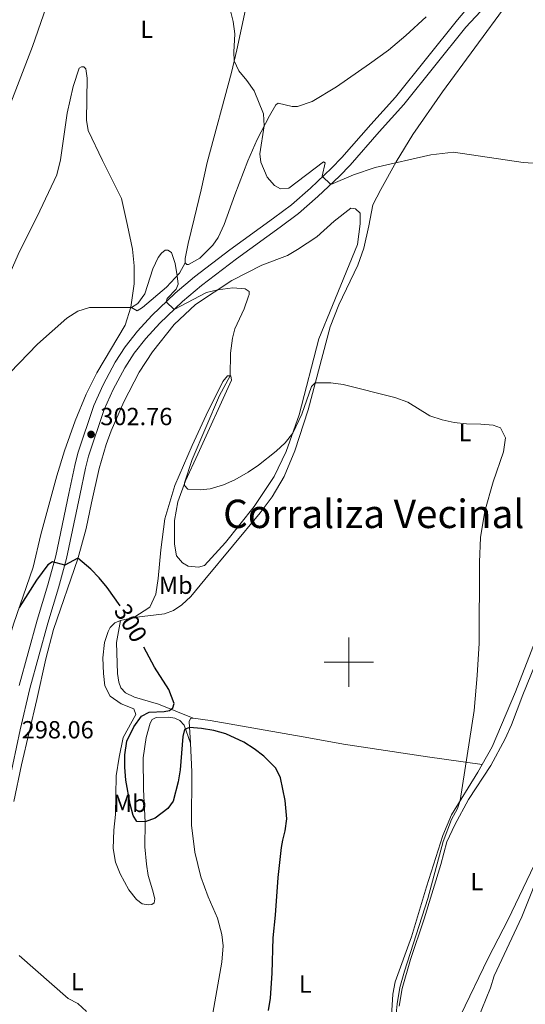
# Model space of a CAD drawing. Units: metres. Extents: x 625113 to 629621, y 653017 to 656067.
# Drawn here: x 626867 to 627071, y 654361 to 654760 of the extents above; entities that cross this region are included whole.
import ezdxf
from ezdxf.enums import TextEntityAlignment as Align

# ---------------------------------------------------------------- set-up
doc = ezdxf.new("R2010")
doc.units = ezdxf.units.M
doc.header["$MEASUREMENT"] = 0
doc.linetypes.add('DGN Style 3', pattern=[83.51490000000001, 59.65350000000001, -23.8614])
for name, color, linetype, lineweight in [('Carátula', 7, 'Continuous', 0), ('Elementos auxiliares', 7, 'Continuous', 0), ('Entidades rústicas y varios', 7, 'Continuous', 0), ('Relieve y altimetría', 7, 'Continuous', 0), ('Textos de rotulación', 7, 'Continuous', 0), ('Viales y ferrocarril', 7, 'Continuous', 0)]:
    doc.layers.add(name, color=color, linetype=linetype, lineweight=lineweight)
doc.styles.add('Style-arial', font='arial.shx', dxfattribs={"bigfont": 'arialbig.shx'})
doc.styles.add('Style-Arial Narrow', font='txt')
doc.styles.add('Style-ariali', font='ariali.shx', dxfattribs={"bigfont": 'arialibig.shx'})
doc.styles.add('Style-Times New Roman', font='txt')

# ---------------------------------------------------------------- blocks, each defined once
blk = doc.blocks.new('5PATER_172')
at = {"layer": 'Relieve y altimetría', "linetype": 'Continuous', "lineweight": 0}
h = blk.add_hatch(color=250, dxfattribs=at)
edge = h.paths.add_edge_path(flags=16)
edge.add_ellipse((1.001171767711639e-08, 1.001171767711639e-08), major_axis=(-1.095731443231309, -1.11071070076283), ratio=0.9994222409660317, start_angle=0, end_angle=360)

msp = doc.modelspace()

# ---------------------------------------------------------------- linework, layer by layer
at = {"layer": 'Carátula', "color": 7, "linetype": 'Continuous', "lineweight": 0}
for p, q in [((627000, 654490), (627000, 654510)), ((626990, 654500), (627010, 654500))]:
    msp.add_line(p, q, dxfattribs=at)
msp.add_3dface([(625166.2560000002, 653016.9240000001), (629620.5279999999, 653097.1170000001), (629567.065, 656066.648), (625112.7930000002, 655986.4550000001)], dxfattribs=at)
at = {"layer": 'Elementos auxiliares', "color": 250, "linetype": 'Continuous', "lineweight": 0}
msp.add_3dface([(626018.9299999999, 653426.3300000001), (625977.8, 655739.4500000001), (629426.49, 655801.5900000001), (629468.77, 653488.44)], dxfattribs=at)
at = {"layer": 'Entidades rústicas y varios', "color": 92, "linetype": 'Continuous', "lineweight": 0, "extrusion": (-0.08252246998849894, -0.01830317653021817, 0.9964211136241048), "elevation": -63415.0409540961, "flags": 128}
msp.add_lwpolyline([(-503241.6665513902, 751087.1160119553), (-503241.6665513901, 751092.7472893416)], dxfattribs=at)
at = {"layer": 'Entidades rústicas y varios', "color": 92, "linetype": 'Continuous', "lineweight": 0}
for points in [[(626933.6699999999, 654661.7450000001, 305.354), (626933.699, 654663.493, 305.354), (626934.9110000001, 654669.5460000001, 305.9), (626937.3049999999, 654679.5320000001, 306.0950000000001), (626940.1340000001, 654691.2350000001, 307.343), (626942.621, 654702.3130000001, 308.045), (626952.48, 654738.8260000001, 309.7610000000001), (626954.6560000001, 654747.9380000001, 310.229), (626958.105, 654764.3200000002, 310.618), (626961.2760000001, 654778.051, 311.437), (626965.3810000002, 654793.2180000001, 311.9050000000001), (626970.8500000001, 654819.2120000002, 313.504), (626973.3330000001, 654834.69, 314.284), (626973.2380000001, 654836.4369999999, 314.128), (626972.6140000002, 654836.655, 313.894), (626971.6780000001, 654836.6540000001, 313.855), (626960.544, 654831.0279999999, 312.9580000000001), (626947.3219999999, 654823.03, 312.412), (626936.844, 654816.9369999999, 311.5540000000001), (626904.787, 654797.0660000001, 309.956), (626895.3090000001, 654789.7579999999, 309.371), (626890.882, 654785.7910000001, 309.449), (626884.273, 654779.0149999999, 309.839), (626881.0310000001, 654775.3, 310.423)], [(626881.0310000001, 654775.3, 310.423), (626879.6610000001, 654771.9600000001, 310.112), (626871.9430000001, 654749.3019999999, 309.605), (626861.047, 654721.307, 309.332), (626855.1599999999, 654709.04, 309.293), (626849.334, 654698.9569999999, 309.293), (626843.0430000002, 654686.4099999999, 309.254), (626838.341, 654675.4539999999, 308.825), (626835.821, 654666.872, 308.162), (626836.1170000001, 654649.1510000001, 307.3040000000001), (626833.3130000001, 654629.78, 306.7970000000001), (626833.132, 654622.5719999999, 306.641), (626833.9140000001, 654620.233, 306.6020000000001), (626836.3810000002, 654616.834, 306.4460000000001), (626838.6290000001, 654615.557, 306.4460000000001), (626840.2520000001, 654615.121, 306.407), (626842.061, 654615.2790000001, 306.29), (626843.7139999999, 654616.3100000002, 306.29), (626851.6560000001, 654632.385, 306.719)], [(626912.9510000001, 654518.1580000002, 300.2), (626925.3670000001, 654519.5410000001, 300.512), (626928.9850000001, 654520.9790000002, 300.512), (626932.415, 654523.26, 300.512), (626935.9380000001, 654526.5390000001, 300.7850000000001), (626941.7039999999, 654533.439, 301.019), (626964.0519999999, 654560.415, 302.93), (626968.9140000001, 654566.94, 303.2030000000001), (626973.774, 654575.1810000001, 303.32), (626978.1020000001, 654585.574, 303.788), (626983.4539999999, 654602.1769999999, 304.451), (626992.442, 654635.7560000002, 306.128), (626995.898, 654644.682, 306.401), (627003.591, 654660.8189999999, 307.025), (627006.081, 654667.6540000001, 307.415), (627008.1070000001, 654676.7660000002, 307.961), (627009.7409999999, 654685.2290000002, 309.045), (627013.0120000001, 654691.4099999999, 309.279), (627019.1799999999, 654702.6470000001, 310.527), (627025.848, 654713.635, 310.956), (627037.882, 654730.9110000001, 311.5180000000001), (627064.108, 654766.581, 313.2560000000001)], [(627031.2910000001, 654761.375, 314.4650000000001), (627023.1229999999, 654753.787, 314.1140000000001), (627016.0460000001, 654747.79, 313.412), (627008.4060000001, 654742.355, 313.334), (626994.967, 654732.9520000002, 312.593), (626985.1130000001, 654727.0160000002, 312.008), (626979.2180000001, 654725.0449999999, 311.774), (626977.065, 654725.044, 311.618), (626971.3540000002, 654726.4110000001, 310.682), (626970.419, 654725.7239999999, 310.409), (626967.8330000001, 654721.3230000001, 310.331), (626962.8800000001, 654711.6780000001, 309.551), (626959.081, 654703.0320000001, 308.693), (626953.8700000001, 654689.287, 307.5300000000001), (626949.55, 654677.3090000001, 306.197), (626947.108, 654671.9280000001, 305.627), (626944.9269999999, 654668.9310000001, 305.51), (626939.6270000001, 654663.6540000001, 305.432), (626935.105, 654661.0600000002, 305.354), (626934.3250000001, 654661.0600000002, 305.354), (626933.6699999999, 654661.7450000001, 305.354)], [(626851.6560000001, 654632.385, 306.719), (626866.5719999999, 654666.3119999999, 307.849), (626873.767, 654680.5140000001, 308.317), (626881.6769999999, 654697.369, 308.629), (626883.1699999999, 654703.423, 308.7850000000001), (626885.9610000001, 654722.395, 308.746), (626888.4169999999, 654733.1300000001, 308.5900000000001), (626890.72, 654740.6200000001, 308.746), (626891.686, 654741.1510000001, 308.746), (626892.6850000002, 654741.1200000001, 308.746), (626893.497, 654740.2479999999, 308.668), (626894.061, 654736.5349999999, 308.356), (626893.7949999999, 654719.4369999999, 308.0830000000001), (626894.4539999999, 654715.382, 308.122), (626900.236, 654703.1560000001, 307.888), (626907.8620000001, 654687.713, 306.89), (626910.4110000001, 654676.8260000001, 306.4460000000001), (626912.3540000002, 654667.3119999999, 305.822), (626913.0770000002, 654660.5109999999, 305.588), (626913.0830000001, 654653.2409999999, 305.276), (626911.7180000001, 654643.817, 305.12)], [(626864.2790000001, 654443.5730000001, 296.677), (626867.4180000002, 654458.4580000001, 297.301), (626873.6980000001, 654484.858, 298.0420000000001), (626877.24, 654501.3659999999, 298.471), (626880.4439999999, 654513.2250000001, 298.938), (626890.1850000002, 654541.844, 299.991), (626893.6070000001, 654554.1710000001, 300.342), (626895.7820000001, 654564.5, 301.044), (626898.8899999999, 654578.3870000001, 301.4340000000001), (626901.659, 654588.155, 302.37), (626903.713, 654593.7100000001, 302.565), (626908.882, 654605.3829999999, 303.072), (626915.05, 654617.494, 304.008), (626920.4720000002, 654625.642, 303.813), (626929.1980000001, 654636.6939999999, 304.0470000000001), (626937.865, 654644.8759999999, 304.71), (626952.5830000001, 654654.5290000001, 305.178), (626964.6939999999, 654660.79, 305.495), (626975.199, 654664.7550000001, 306.399), (626979.2649999999, 654667.105, 306.415), (626986.9990000001, 654672.3030000001, 307.164), (626994.02, 654678.649, 307.959), (627000.7540000001, 654683.834, 308.5830000000001), (627002.6259999999, 654683.648, 308.5830000000001), (627004.5619999999, 654681.8400000001, 308.505), (627004.628, 654677.5349999999, 308.037), (627003.4500000001, 654669.172, 307.569), (626993.3620000001, 654644.453, 306.243), (626987.8200000002, 654630.9080000002, 306.243), (626979.8589999999, 654600.138, 305.385), (626974.6300000001, 654585.2820000001, 304.605), (626969.771, 654575.169, 304.137), (626961.6070000001, 654563.0560000001, 303.3570000000001), (626950.013, 654548.507, 302.109), (626941.5970000002, 654539.203, 302.109), (626939.1640000001, 654538.4520000002, 302.109), (626934.983, 654538.885, 302.265), (626932.611, 654540.1930000001, 303.123), (626930.2370000001, 654543.0619999999, 303.435), (626929.422, 654547.7409999999, 304.449), (626929.4140000001, 654557.413, 304.527), (626930.7180000001, 654564.9650000001, 304.7610000000001), (626933.8929999999, 654573.3910000002, 305.073), (626938.8759999999, 654584.253, 305.385), (626952.453, 654614.1540000001, 305.385), (626952.2020000002, 654615.9639999999, 305.073), (626950.892, 654616.0249999999, 304.605), (626949.0220000001, 654613.7150000001, 304.449), (626942.169, 654599.9809999999, 303.825), (626936.5009999999, 654587.8080000001, 303.3570000000001), (626929.5260000001, 654571.578, 303.123), (626925.4820000001, 654558.0959999999, 301.9530000000001), (626923.8700000001, 654545.49, 301.719), (626922.8189999999, 654533.8200000002, 301.407), (626921.8890000001, 654527.5789999999, 300.3930000000001), (626919.3350000001, 654522.3360000001, 300.081), (626912.9510000001, 654518.1580000002, 300.2)], [(626933.6699999999, 654661.7450000001, 305.354), (626931.3770000001, 654657.4990000001, 305.0420000000001), (626926.1399999999, 654651.8790000001, 304.808), (626916.4750000001, 654643.571, 304.106), (626914.23, 654642.3219999999, 304.106), (626911.7180000001, 654643.817, 305.12)], [(626911.7180000001, 654643.817, 305.12), (626909.4160000001, 654636.4210000001, 304.73), (626897.9510000001, 654617.223, 304.028), (626893.621, 654608.5460000001, 303.755), (626889.138, 654597.747, 303.092), (626884.78, 654585.6370000001, 302.6240000000001), (626881.7000000001, 654575.4950000001, 302.0780000000001), (626875.2930000002, 654551.6840000001, 301.61), (626872.1529999999, 654538.5149999999, 300.635), (626864.1540000001, 654515.4510000001, 299.738), (626851.896, 654474.1939999999, 298.802), (626848.007, 654461.4610000001, 298.178), (626844.027, 654445.078, 297.671), (626841.226, 654437.182, 297.3980000000001), (626838.361, 654430.9700000001, 297.71), (626830.0090000001, 654418.983, 297.32), (626826.3019999999, 654412.9580000001, 297.086), (626823.125, 654405.6540000001, 297.2030000000001), (626819.9500000001, 654396.8530000001, 297.086), (626815.467, 654385.5860000001, 296.501), (626812.3840000001, 654379.5619999999, 296.423), (626808.236, 654376.719, 296.423), (626805.0850000001, 654376.5290000001, 296.462)], [(627080.206, 654520.659, 306.313), (627067.446, 654487.967, 305.572), (627058.054, 654465.75, 305.416), (627053.9839999999, 654458.5580000001, 305.416)], [(626935.8030000001, 654467.1540000001, 299.875), (626933.3559999999, 654474.4340000001, 299.96), (626931.5760000001, 654476.429, 299.921), (626929.548, 654477.301, 299.921), (626927.02, 654477.767, 299.96), (626921.997, 654477.6370000001, 299.96), (626920.3130000001, 654476.8250000001, 300.038), (626919.503, 654475.2949999999, 300.428), (626917.8540000002, 654469.4600000001, 300.662), (626916.6440000001, 654461.2220000002, 300.662), (626916.8740000001, 654448.4299999999, 300.233), (626917.5090000001, 654435.2640000001, 299.9990000000001), (626917.4240000001, 654425.186, 299.492), (626918.0850000001, 654418.26, 299.258), (626918.7749999999, 654413.6429999999, 298.712), (626920.496, 654407.842, 298.4), (626921.4040000001, 654404.223, 297.776), (626921.2180000001, 654402.601, 297.3860000000001), (626920.2520000001, 654401.8200000002, 297.1910000000001), (626918.8790000001, 654401.6939999999, 296.879), (626916.2890000001, 654402.0660000001, 296.801), (626914.0410000001, 654403.8740000001, 296.6840000000001), (626910.855, 654407.8640000002, 296.762), (626907.4169999999, 654414.2890000001, 296.995), (626905.4480000001, 654418.967, 297.112), (626904.507, 654424.551, 297.6190000000001), (626904.7810000001, 654431.946, 297.9700000000001), (626905.5249999999, 654438.311, 298.399), (626905.7919999999, 654453.9739999999, 298.984), (626906.9709999999, 654461.5249999999, 299.218), (626908.618, 654469.483, 299.569), (626913.7579999999, 654478.7849999999, 299.569), (626912.9450000002, 654481.0930000001, 298.8280000000001), (626907.7960000001, 654483.148, 298.282), (626903.3940000001, 654486.2640000001, 297.775), (626901.175, 654490.3800000001, 298.009), (626900.578, 654495.372, 298.36), (626900.3540000002, 654501.7370000001, 298.867), (626901.0660000001, 654507.9770000001, 298.984), (626902.4979999999, 654512.4709999999, 299.335), (626903.345, 654514.044, 299.491), (626905.196, 654515.9550000001, 299.685), (626907.473, 654516.9430000001, 299.724)], [(626907.473, 654516.9430000001, 299.724), (626905.9080000002, 654507.9809999999, 299.443), (626906.2930000002, 654495.4380000001, 298.897), (626906.7949999999, 654491.9439999999, 298.741), (626907.6699999999, 654489.574, 298.741), (626909.6070000001, 654487.5789999999, 298.819), (626913.2270000001, 654485.7720000001, 299.053), (626922.902, 654482.9720000002, 299.287), (626936.9430000001, 654477.378, 300.064)], [(627065.8729999999, 654474.6669999999, 306.8640000000001), (627070.5020000001, 654486.74, 306.945), (627076.885, 654502.696, 307.452)], [(626935.8030000001, 654467.1540000001, 299.875), (626935.334, 654476.0160000002, 300.048), (626935.8570000001, 654477.19, 300.064), (626936.9430000001, 654477.378, 300.064)], [(626936.9430000001, 654477.378, 300.064), (626943.8330000001, 654476.385, 300.064), (626983.787, 654469.4060000001, 300.579), (626997.892, 654466.7339999999, 301.515), (627031.8300000001, 654461.659, 304.026), (627053.9839999999, 654458.5580000001, 305.416)], [(627020.3250000001, 654360.6980000001, 305.258), (627021.5349999999, 654367.844, 305.063), (627025.02, 654379.6089999999, 305.2970000000001), (627030.466, 654396.044, 305.687), (627037.28, 654418.1270000001, 305.726), (627039.7050000001, 654427.1769999999, 305.959), (627042.851, 654434.1370000001, 306.115), (627048.4580000001, 654444.344, 306.31), (627057.432, 654458.2050000001, 306.661), (627063.351, 654469.0050000001, 306.817), (627065.8729999999, 654474.6669999999, 306.8640000000001)], [(626941.8160000001, 654272.7280000001, 299.534), (626941.4990000001, 654279.717, 299.144), (626939.9920000001, 654290.449, 297.974), (626939.298, 654298.997, 297.74), (626940.3400000001, 654321.3370000002, 298.2080000000001), (626941.4500000001, 654336.439, 299.0660000000001), (626943.746, 654351.0109999999, 298.9100000000001), (626948.621, 654378.534, 298.9100000000001), (626949.0830000001, 654385.1170000001, 298.676), (626948.5490000001, 654389.672, 298.676), (626946.7649999999, 654396.378, 298.52), (626942.9820000001, 654405.0179999999, 298.2080000000001), (626940.0120000001, 654413.065, 298.2080000000001), (626937.663, 654423.0160000002, 298.286), (626936.3119999999, 654434.0279999999, 298.9100000000001), (626936.419, 654455.5249999999, 299.65), (626935.8030000001, 654467.1540000001, 299.875)], [(627053.9839999999, 654458.5580000001, 305.416), (627052.26, 654455.5120000001, 305.416), (627041.5109999999, 654438.1869999999, 304.7920000000001), (627038.0549999999, 654429.7910000001, 304.6360000000001), (627031.4269999999, 654409.0060000002, 304.4410000000001), (627025.422, 654388.7520000001, 304.363), (627018.699, 654370.494, 304.207), (627017.8289999999, 654365.5950000001, 304.0900000000001), (627016.567, 654345.6570000001, 304.0900000000001)], [(627074.983, 654417.842, 309.175), (627064.456, 654395.8360000001, 308.668), (627056.3570000001, 654380.105, 308.2), (627045.2069999999, 654356.9450000002, 307.498)]]:
    msp.add_polyline3d(points, dxfattribs=at)
at = {"layer": 'Relieve y altimetría', "color": 30, "linetype": 'Continuous', "lineweight": 0, "flags": 128}
for points, elevation in [([(627001.814, 654697.423), (626992.675, 654693.5109999999), (626989.152, 654696.8400000001), (626990.439, 654702.213), (626989.74, 654702.6000000001), (626975.6660000001, 654691.942), (626972.3270000002, 654691.7520000001), (626969.8300000001, 654692.9979999999), (626966.8630000001, 654696.396), (626964.3620000001, 654702.4469999999), (626963.922, 654705.8790000001), (626965.7320000001, 654717.2309999999), (626965.3800000001, 654722.1130000001), (626961.601, 654731.423), (626958.7239999999, 654735.632), (626955.402, 654739.5009999999), (626953.591, 654743.4790000002), (626953.425, 654747.0730000001), (626953.7810000001, 654754.486), (626953.0959999999, 654759.432), (626951.6159999999, 654765.4430000001)], 310), ([(627105.2810000001, 654700.023), (627070.581, 654702.369), (627042.429, 654706.5190000001), (627033.219, 654705.4060000001), (627010.6100000001, 654700.3640000002), (627001.814, 654697.423)], 310), ([(627052.7110000001, 654507.7620000001), (627052.8670000001, 654540.517), (627053.341, 654550.497), (627055.115, 654561.2120000002), (627058.503, 654573.064), (627062.5630000001, 654585.1399999999), (627063.369, 654590.882), (627061.369, 654594.8740000001), (627058.4350000002, 654595.994), (627053.453, 654596.4240000001), (627047.5770000002, 654596.4839999999), (627042.625, 654597.1040000002), (627037.72, 654598.1610000001), (627032.7309999999, 654599.8300000001), (627023.8530000001, 654605.23), (627018.5830000001, 654607.199), (626997.646, 654612.446), (626992.6880000001, 654613.1510000001), (626986.396, 654613.169), (626984.8119999999, 654611.645), (626980.953, 654600.409), (626977.2790000001, 654592.8060000001), (626974.1669999999, 654588.8630000001), (626970.551, 654585.4269999999), (626963.382, 654579.7540000001), (626959.2820000001, 654576.9520000002), (626953.8319999999, 654573.828), (626949.23, 654571.8060000001), (626943.851, 654570.263), (626939.733, 654569.8219999999), (626934.8030000001, 654570.1300000001), (626933.429, 654571.564), (626933.4280000001, 654572.5619999999), (626936.547, 654582.0630000001), (626947.625, 654607.9870000001), (626951.9979999999, 654615.973), (626952.1020000001, 654625.152), (626952.8770000001, 654631.2679999999), (626953.872, 654635.044), (626957.5460000001, 654643.1089999999), (626959.2520000001, 654647.814), (626959.6130000001, 654648.926), (626959.6120000001, 654650.1740000001), (626958.051, 654651.2339999999), (626953.037, 654651.5460000001), (626946.9850000001, 654650.8570000001), (626942.3800000001, 654649.692), (626929.2810000001, 654642.8790000001), (626926.071, 654645.9580000001), (626926.369, 654647.244), (626930.0310000001, 654651.03), (626930.932, 654653.1140000002), (626930.4380000001, 654656.4909999999), (626929.6429999999, 654661.3899999999), (626928.2209999999, 654665.9240000001), (626926.7220000002, 654666.7960000001), (626925.6610000001, 654666.8260000001), (626924.1340000001, 654665.6699999999), (626922.7620000001, 654663.8910000002), (626920.5490000001, 654659.307), (626917.341, 654649.2020000002), (626914.5330000002, 654645.216), (626912.0160000002, 654643.6399999999), (626894.98, 654643.625), (626890.2150000001, 654642.1170000001), (626885.8049999999, 654639.257), (626873.9720000002, 654628.784), (626859.1259999999, 654613.3300000001)], 305), ([(627018.608, 654352.182), (627019.598, 654361.6680000002), (627020.6540000001, 654368.2520000001), (627022.4890000002, 654374.8370000002), (627031.9750000001, 654404.344), (627038.2000000001, 654427.3600000001), (627041.611, 654436.298), (627043.9410000001, 654440.7690000001), (627045.094, 654443.9620000002), (627050.7350000001, 654480.4870000001), (627051.997, 654494.6440000001), (627052.7110000001, 654507.7620000001)], 305), ([(627052.0619999999, 654355.138), (627057.355, 654368.1529999999), (627058.7849999999, 654372.9469999999), (627070.0889999999, 654396.8659999999), (627078.8620000001, 654418.804)], 310), ([(626893.726, 654358.591), (626890.26, 654361.7080000001), (626886.3080000001, 654363.8130000001), (626866.4750000001, 654381.1560000001)], 295)]:
    msp.add_lwpolyline(points, dxfattribs=dict(at, elevation=elevation))
at = {"layer": 'Relieve y altimetría', "color": 30, "linetype": 'Continuous', "lineweight": 30, "elevation": 300, "flags": 128}
for points in [[(626907.439, 654522.7930000002), (626902.165, 654530.2620000001), (626898.926, 654534.1100000001), (626895.4550000001, 654537.7069999999), (626890.2720000001, 654542.1599999999), (626884.9180000002, 654539.2280000001), (626880.0449999999, 654540.592), (626878.1529999999, 654539.4839999999), (626873.5660000001, 654533.1780000001), (626866.4909999999, 654522.1880000001)], [(626945.2690000001, 654472.3740000001), (626940.3520000001, 654473.206), (626935.4650000001, 654473.557), (626933.4430000001, 654472.763), (626932.821, 654469.892), (626931.7479999999, 654456.3870000001), (626930.915, 654451.4750000001), (626928.8500000001, 654443.743), (626926.7309999999, 654440.6840000001), (626921.4920000001, 654436.8729999999), (626917.5060000002, 654435.321), (626914.1980000001, 654435.5050000001), (626912.6980000001, 654437.9369999999), (626911.3840000001, 654442.429), (626909.6599999999, 654452.2790000001), (626909.247, 654457.5279999999), (626909.2820000001, 654462.5320000001), (626910.105, 654468.003), (626912.8670000001, 654473.8270000002), (626916.0519999999, 654478.132), (626919.1390000001, 654479.726), (626925.2540000001, 654480.0120000001), (626927.344, 654480.4500000001), (626928.716, 654481.5750000001), (626929.2450000001, 654483.2290000002), (626927.0560000001, 654488.967), (626921.2450000001, 654498.0109999999), (626916.9080000002, 654506.098)], [(626967.507, 654358.9600000001), (626968.206, 654363.9099999999), (626968.9510000001, 654374.054), (626969.3230000001, 654388.415), (626970.344, 654397.574), (626971.3330000001, 654412.7960000001), (626972.7660000002, 654424.986), (626973.2209999999, 654427.9790000002), (626974.247, 654431.6300000001), (626974.8489999999, 654436.6170000001), (626974.1699999999, 654443.983), (626972.3570000001, 654453.094), (626970.388, 654457.0549999999), (626965.6100000001, 654461.9180000002), (626961.642, 654464.9369999999), (626957.4500000001, 654467.5730000001), (626950.1540000001, 654470.9770000001), (626945.2690000001, 654472.3740000001)]]:
    msp.add_lwpolyline(points, dxfattribs=at)
at = {"layer": 'Viales y ferrocarril', "color": 250, "linetype": 'DGN Style 3', "lineweight": 0}
msp.add_polyline3d([(626866.5040000001, 654490.51, 298.534), (626873.7350000001, 654517.034, 299.112), (626878.1089999999, 654531.378, 299.565), (626881.3019999999, 654543.007, 300.13), (626886.6640000001, 654568.3540000002, 301.265), (626888.9809999999, 654579.5819999999, 302.122), (626890.273, 654584.6740000001, 302.296), (626896.7280000001, 654603.9169999999, 303.097), (626900.463, 654612.3800000001, 303.721), (626905.361, 654621.494, 304.033), (626909.3790000001, 654627.7080000001, 304.413), (626914.4070000001, 654634.0140000001, 304.671), (626920.2280000001, 654640.422, 304.8520000000001), (626929.682, 654649.4750000001, 305.086), (626937.5430000002, 654656.021, 305.555), (626951.79, 654666.9890000002, 306.476), (626969.5079999999, 654679.7830000002, 307.75), (626976.7250000001, 654685.2550000001, 308.543), (626984.486, 654691.939, 309.517), (626993.007, 654700.003, 310.326), (626997.1799999999, 654704.3630000001, 310.468), (627008.8540000002, 654717.713, 311.599), (627018.8620000001, 654728.75, 311.926), (627043.9550000001, 654760.1540000001, 313.3980000000001), (627055.584, 654773.8489999999, 313.555)], dxfattribs=at)
at = {"layer": 'Viales y ferrocarril', "color": 250, "linetype": 'Continuous', "lineweight": 0}
msp.add_polyline3d([(626862.3770000001, 654451.567, 297.318), (626866.872, 654472.611, 298.055), (626870.8530000001, 654489.4029999999, 298.534), (626878.047, 654515.79, 299.112), (626882.4199999999, 654530.1300000001, 299.565), (626885.665, 654541.9480000001, 300.13), (626891.057, 654567.4369999999, 301.265), (626893.3559999999, 654578.5770000002, 302.122), (626894.581, 654583.4080000002, 302.296), (626900.9169999999, 654602.2949999999, 303.097), (626904.4979999999, 654610.4099999999, 303.721), (626909.2280000001, 654619.2100000001, 304.033), (626913.027, 654625.0850000001, 304.413), (626917.8260000001, 654631.1040000002, 304.671), (626923.4450000002, 654637.29, 304.8520000000001), (626932.673, 654646.1270000001, 305.086), (626940.3489999999, 654652.5179999999, 305.555), (626954.473, 654663.392, 306.476), (626972.1780000001, 654676.176, 307.75), (626979.548, 654681.7640000001, 308.543), (626987.494, 654688.608, 309.517), (626996.172, 654696.821, 310.326), (627000.4920000001, 654701.334, 310.468), (627012.206, 654714.7290000002, 311.599), (627022.2810000001, 654725.8400000001, 311.926), (627047.358, 654757.2250000001, 313.3980000000001), (627059.334, 654770.1499999999, 313.555)], dxfattribs=at)

# ---------------------------------------------------------------- block references
at = {"layer": 'Relieve y altimetría', "color": 250, "linetype": 'Continuous', "lineweight": 0}
msp.add_blockref('5PATER_172', (626895.605, 654592.2309999999, 302.7560000000001), dxfattribs=at)

# ---------------------------------------------------------------- texts
at = {"layer": 'Entidades rústicas y varios', "color": 92, "linetype": 'Continuous', "lineweight": 0, "style": 'Style-Arial Narrow'}
for s, p in [('L', (626918.1471597835, 654756.321001, 309.299)), ('L', (627047.0571597834, 654592.956001, 304.9100000000001)), ('Mb', (626929.9108623525, 654531.155001, 301.225)), ('Mb', (626911.2888623525, 654442.8110010001, 299.992)), ('L', (627051.8041597834, 654411.1510010002, 307.1960000000001)), ('L', (626890.0371597834, 654370.618001, 295.091)), ('L', (626982.3131597835, 654369.6330009999, 301.1310000000001))]:
    msp.add_text(s, height=7.000002000000001, dxfattribs=at).set_placement(p, align=Align.MIDDLE_CENTER)
at = {"layer": 'Textos de rotulación', "color": 250, "linetype": 'Continuous', "lineweight": 0, "style": 'Style-arial'}
for s, p in [('302.76', (626899.355, 654595.9809999999, 302.7560000000001)), ('298.06', (626867.523, 654469.1359999999, 298.055))]:
    msp.add_text(s, height=7.000002000000001, dxfattribs=at).set_placement(p)
at = {"layer": 'Textos de rotulación', "color": 250, "linetype": 'Continuous', "lineweight": 0, "style": 'Style-Times New Roman'}
msp.add_text('Corraliza Vecinal', height=11.500002, dxfattribs=at).set_placement((627010.0633324871, 654560.0630010002, 304.21), align=Align.MIDDLE_CENTER)
at = {"layer": 'Textos de rotulación', "color": 27, "linetype": 'Continuous', "lineweight": 0, "style": 'Style-ariali'}
msp.add_text('300', height=7.000002000000002, rotation=300.7835817099581, dxfattribs=at).set_placement((626911.6687315902, 654515.8424804809, 300), align=Align.MIDDLE_CENTER)

doc.saveas('drawing.dxf')
